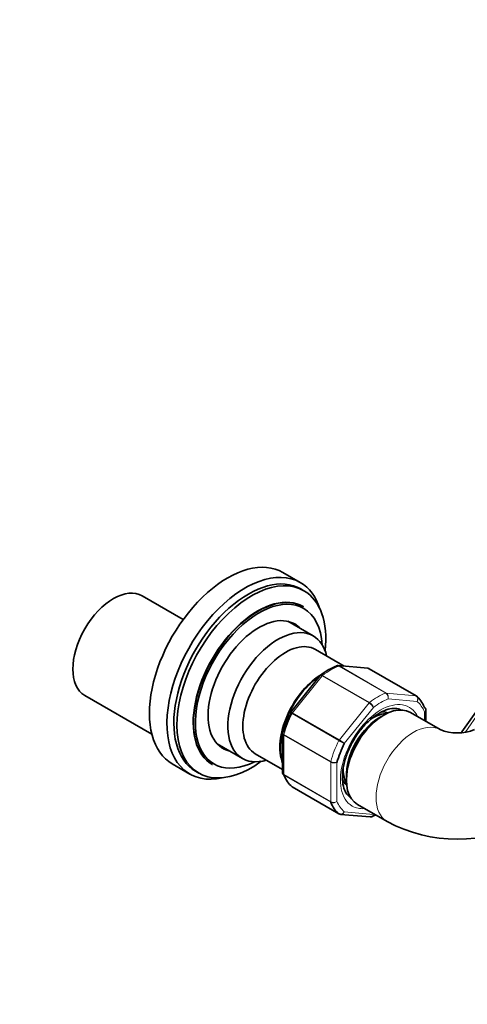
# Model space of a CAD drawing. Units: millimetres. Extents: x 0 to 2449, y 0 to 3742.
# Drawn here: x 1843 to 1944, y 255 to 478 of the extents above; entities that cross this region are included whole.
import ezdxf
from ezdxf import colors
from ezdxf.entities.mleader import LeaderData, LeaderLine
from ezdxf.math import Vec2, Vec3

# ---------------------------------------------------------------- set-up
doc = ezdxf.new("R2010")
doc.units = ezdxf.units.MM
doc.layers.add('DV6_Défaut', color=7, linetype='Continuous')
doc.layers.add('Défaut', color=7, linetype='Continuous')

# ---------------------------------------------------------------- blocks, each defined once
blk = doc.blocks.new('_DOT')
at = {"color": 0}
blk.add_line((0, 0), (-1, 0), dxfattribs=at)
at = {"color": 0, "const_width": 0.333}
blk.add_lwpolyline([(-0.1665, 0, 1), (0.1665, 0, 1)], format="xyb", close=True, dxfattribs=at)
blk = doc.blocks.new('SE5')
at = {"layer": 'DV6_Défaut', "color": 7, "linetype": 'Continuous', "lineweight": 35}
for p, q in [((1906.24, 350.83), (1902.28, 353.11)), ((1879.75, 342.47), (1870.47, 347.83)), ((1907.06, 348.97), (1906.35, 349.38)), ((1906.94, 345.34), (1906.87, 345.39)), ((1909.17, 338.75), (1903.43, 342.06)), ((1916.19, 331.92), (1909.66, 335.69)), ((1921.51, 331.45), (1914.81, 332.04)), ((1910.72, 329.8), (1904.06, 321.52)), ((1910.82, 329.9), (1910.73, 329.8)), ((1932.46, 325.21), (1921.85, 331.34)), ((1857.47, 325.31), (1872.65, 316.55)), ((1925.72, 321.16), (1925.43, 321.15)), ((1937.86, 317.57), (1931.14, 321.44)), ((1934.62, 319.43), (1934.62, 322.03)), ((1946.67, 322.59), (1942.8, 317.09)), ((1902.22, 316.73), (1902.22, 307.83)), ((1887.43, 314.35), (1893.17, 311.04)), ((1896.06, 312.13), (1902.22, 308.58)), ((1877.28, 309.81), (1881.24, 307.53)), ((1886.27, 309.7), (1886.34, 309.66)), ((1882.55, 308.16), (1883.26, 307.75)), ((1916.54, 305.75), (1916.67, 305.49)), ((1904.39, 304.65), (1914.99, 298.52)), ((1919.14, 300.66), (1925.86, 296.78)), ((1915.34, 298.41), (1922.04, 297.82))]:
    blk.add_line(p, q, dxfattribs=at)
at = {"layer": 'DV6_Défaut', "color": 7, "linetype": 'Continuous', "lineweight": 18}
for p, q in [((1925.55, 325.82), (1914.95, 331.94)), ((1915.07, 331.96), (1925.67, 325.84)), ((1921.78, 331.36), (1915.07, 331.96)), ((1911.17, 329.71), (1904.46, 321.36)), ((1921.78, 323.59), (1911.17, 329.71)), ((1911.29, 329.83), (1921.89, 323.7)), ((1932.38, 325.24), (1921.78, 331.36)), ((1925.67, 325.84), (1932.38, 325.24)), ((1915.07, 315.24), (1921.78, 323.59)), ((1932.68, 323.92), (1926.08, 324.51)), ((1914.97, 315.09), (1904.36, 321.21)), ((1904.46, 321.36), (1915.07, 315.24)), ((1922.78, 322.6), (1916.18, 314.4)), ((1934.33, 319.6), (1934.33, 321.57)), ((1946.75, 321.57), (1943.51, 316.95)), ((1902.51, 316.34), (1902.51, 307.4)), ((1913.12, 310.22), (1902.51, 316.34)), ((1902.53, 316.5), (1913.14, 310.37)), ((1913.12, 301.27), (1913.12, 310.22)), ((1914.53, 310.14), (1914.53, 301.35)), ((1902.51, 307.4), (1913.12, 301.27)), ((1913.14, 301.14), (1902.53, 307.27)), ((1904.36, 304.66), (1914.97, 298.54)), ((1916.18, 299), (1922.78, 298.41))]:
    blk.add_line(p, q, dxfattribs=at)
at = {"layer": 'DV6_Défaut', "color": 7, "linetype": 'Continuous', "lineweight": 35}
for centre, radius, start, end in [((1920.38, 317.5), 15.66, 112.0747, 127.8355), ((1921.53, 330.93), 0.507, 51.5375, 93.7738), ((1904.16, 321.39), 0.152, 128.2488, 169.2094), ((1934.23, 322.1), 0.383, 349.9409, 32.4726), ((1902.44, 316.78), 0.222, 150.0441, 193.646), ((1941.76, 327.14), 10.33, 247.8324, 292.1676), ((1902.61, 307.76), 0.383, 169.9409, 212.4726), ((1915.32, 298.93), 0.507, 231.5375, 273.7738), ((1916.46, 312.36), 15.66, 292.0747, 295.7522), ((1941.76, 326.53), 33.73, 241.8778, 298.1222)]:
    blk.add_arc(centre, radius, start, end, dxfattribs=at)
at = {"layer": 'DV6_Défaut', "color": 7, "linetype": 'Continuous', "lineweight": 18}
for centre, radius, start, end in [((1924.82, 324.76), 1.29, 348.9856, 55.1927), ((1925, 324.9), 1.15, 340.2363, 54.1576), ((1920.29, 321.07), 2.92, 31.7638, 59.5589), ((1920.83, 321.94), 2.06, 18.7408, 58.8891), ((1953.61, 381.62), 76.94, 239.8542, 240.8941), ((1912.13, 310.17), 5.86, 46.17, 59.8724), ((1913.91, 311.71), 1.69, 242.2314, 291.6836), ((1914.17, 312.25), 2.14, 241.2444, 279.775), ((1913.76, 302.56), 1.44, 243.5271, 302.5578), ((1913.68, 302.29), 1.27, 244.7762, 312.0879)]:
    blk.add_arc(centre, radius, start, end, dxfattribs=at)
at = {"layer": 'DV6_Défaut', "color": 7, "linetype": 'Continuous', "lineweight": 35}
for centre, major_axis, start_param, end_param in [((1889.78, 331.46), (12.5, 21.65), 0, 3.141593), ((1893.74, 329.18), (12.5, 21.65), 0, 3.63162), ((1894.45, 328.77), (11.9, 20.61), 0, 3.141593), ((1895.16, 328.36), (11.9, 20.61), 0, 4.060739), ((1863.97, 336.57), (-6.5, -11.26), 3.141593, 6.283185), ((1893.74, 329.18), (12.5, 21.65), 5.793158, 6.283185), ((1896.57, 327.55), (10.3, 17.84), 0, 3.141593), ((1896.64, 327.5), (10.3, 17.84), 0, 3.141593), ((1896.85, 327.38), (10.15, 17.58), 0, 3.85994), ((1895.16, 328.36), (11.9, 20.61), 5.364039, 6.283185), ((1896.85, 327.38), (8.12, 14.07), 0, 3.31723), ((1896.85, 327.38), (10.15, 17.58), 5.564838, 6.283185), ((1901.17, 324.89), (8, 13.86), 0, 3.696404), ((1895.09, 328.4), (8.13, 14.07), -0.175637, -0.109001), ((1896.85, 327.38), (8.12, 14.07), 6.107548, 6.283185), ((1901.17, 324.89), (8, 13.86), 5.728374, 6.283185), ((1902.86, 323.91), (6.8, 11.78), 0, 3.141593), ((1911.23, 319.08), (6.8, 11.78), 0.785398, 2.714282), ((1911.35, 319.01), (-6.8, -11.78), 4.001188, 5.816707), ((1911.35, 319.01), (-6.8, -11.78), 3.954156, 3.977423), ((1921.6, 330.91), (-0.25, -0.433), 3.141593, 3.403392), ((1932.21, 324.78), (-0.25, -0.433), 3.042222, 3.141593), ((1923.72, 311.87), (8, 13.86), 5.858958, 6.183814), ((1925.14, 311.05), (6, 10.39), 0, 3.141593), ((1912.41, 318.4), (-7.5, -12.99), 4.817798, 5.130579), ((1922.66, 312.48), (4.75, 8.23), 0.361367, 0.86792), ((1921.96, 312.89), (4.75, 8.23), 0.109801, 0.376941), ((1921.96, 312.89), (-5.7, -9.87), -3.324978, -3.280285), ((1924.08, 311.66), (5.25, 9.09), 0.716301, 2.425292), ((1895.09, 328.4), (8.13, 14.07), 3.250594, 3.31723), ((1924.43, 311.46), (-7.5, -12.99), 4.817798, 5.130579), ((1913.12, 317.99), (-8, -13.86), 5.858958, 6.183814), ((1922.66, 312.48), (4.75, 8.23), 2.306977, 2.780226), ((1921.96, 312.89), (4.75, 8.23), 2.722392, 3.031791), ((1904.64, 305.08), (0.25, 0.433), 3.042222, 3.141593), ((1923.72, 311.87), (-8, -13.86), 5.858958, 6.183814), ((1915.24, 298.96), (0.25, 0.433), 3.042222, 3.141593)]:
    blk.add_ellipse(centre, major_axis=major_axis, ratio=0.57735, start_param=start_param, end_param=end_param, dxfattribs=at)
at = {"layer": 'DV6_Défaut', "color": 7, "linetype": 'Continuous', "lineweight": 18}
for centre, major_axis, start_param, end_param in [((1913.12, 317.99), (8, 13.86), 0.62297, 0.947827), ((1914.89, 331.5), (0.25, 0.433), 0.261799, 0.62297), ((1911.35, 329.46), (0.25, 0.433), 0.947827, 1.308997), ((1923.72, 311.87), (8, 13.86), 0.62297, 0.947827), ((1925.5, 325.38), (0.25, 0.433), 0.261799, 0.62297), ((1932.21, 324.78), (-0.25, -0.433), 3.141593, 3.403392), ((1924.43, 311.46), (-6.45, -11.17), 2.765842, 6.283185), ((1921.95, 323.33), (0.25, 0.433), 0.947827, 1.308997), ((1924.43, 311.46), (7.5, 12.99), 0.629007, 0.941789), ((1924.43, 311.46), (7.5, 12.99), 5.864995, 6.177777), ((1913.12, 317.99), (-8, -13.86), 4.81176, 5.136617), ((1904.64, 321.11), (0.25, 0.433), 1.308997, 1.670167), ((1931.86, 307.17), (6, 10.39), 0.018849, 3.141456), ((1902.86, 316.54), (-0.25, -0.433), 5.136617, 5.497787), ((1923.72, 311.87), (-8, -13.86), 4.81176, 5.136617), ((1915.24, 314.99), (0.25, 0.433), 1.308997, 1.670167), ((1913.47, 310.42), (-0.25, -0.433), 5.136617, 5.497787), ((1902.86, 307.6), (-0.25, -0.433), 5.497787, 5.858958), ((1913.47, 301.48), (-0.25, -0.433), 5.497787, 5.858958), ((1924.43, 311.46), (-7.5, -12.99), 5.864995, 6.177777), ((1924.43, 311.46), (-6.45, -11.17), 0, 0.37575)]:
    blk.add_ellipse(centre, major_axis=major_axis, ratio=0.57735, start_param=start_param, end_param=end_param, dxfattribs=at)
at = {"layer": 'DV6_Défaut', "color": 7, "linetype": 'Continuous', "lineweight": 35}
for points in [[(1914.79, 332.03), (1914.73, 332.06), (1914.62, 332.05), (1914.45, 331.98)], [(1921.78, 331.36), (1921.69, 331.41), (1921.6, 331.44), (1921.51, 331.45)], [(1922.05, 297.83), (1922.11, 297.8), (1922.22, 297.81), (1922.39, 297.88)]]:
    blk.add_open_spline(points, degree=3, dxfattribs=at)
for points, knots in [([(1914.95, 331.94), (1914.85, 331.99), (1914.76, 332.02), (1914.59, 332.03), (1914.52, 332.02), (1914.45, 331.99)], [0, 0, 0, 0, 0.567986, 0.567986, 1, 1, 1, 1]), ([(1915.75, 306.81), (1915.76, 307.24), (1915.8, 308.34), (1916.23, 310.55), (1917.2, 313.21), (1918.6, 315.81), (1920.33, 318.16), (1922.27, 320.09), (1924.26, 321.48), (1926.15, 322.27), (1927.74, 322.4), (1928.67, 322.26), (1928.99, 321.97), (1929.02, 321.95)], [0, 0, 0, 0, 0.053755, 0.157699, 0.262409, 0.367624, 0.472954, 0.577819, 0.681739, 0.784506, 0.8869, 0.991533, 1, 1, 1, 1]), ([(1934.57, 322.31), (1934.56, 322.34), (1934.54, 322.37), (1934.48, 322.47), (1934.4, 322.54), (1934.31, 322.6)], [0, 0, 0, 0, 0.248746, 0.248746, 1, 1, 1, 1]), ([(1902.51, 317.08), (1902.42, 317.06), (1902.35, 317.03), (1902.27, 316.96), (1902.25, 316.92), (1902.24, 316.89)], [0, 0, 0, 0, 0.596477, 0.596477, 1, 1, 1, 1]), ([(1902.22, 307.83), (1902.22, 307.74), (1902.24, 307.66), (1902.34, 307.52), (1902.42, 307.45), (1902.51, 307.4)], [0, 0, 0, 0, 0.4991239, 0.4991239, 1, 1, 1, 1]), ([(1902.53, 307.27), (1902.44, 307.32), (1902.37, 307.39), (1902.3, 307.49), (1902.28, 307.52), (1902.27, 307.55)], [0, 0, 0, 0, 0.751254, 0.751254, 1, 1, 1, 1]), ([(1917.69, 302.24), (1917.61, 302.27), (1917.16, 302.43), (1916.56, 303.2), (1915.88, 304.72), (1915.8, 306.02), (1915.75, 306.81)], [0, 0, 0, 0, 0.058921, 0.383488, 0.684566, 1, 1, 1, 1])]:
    blk.add_open_spline(points, degree=3, knots=knots, dxfattribs=at)
at = {"layer": 'DV6_Défaut', "color": 7, "linetype": 'Continuous', "lineweight": 18}
blk.add_open_spline([(1914.8, 332.05), (1914.89, 332.04), (1914.98, 332.01), (1915.07, 331.96)], degree=3, dxfattribs=at)
for points, knots in [([(1911.17, 329.71), (1911.08, 329.76), (1910.99, 329.8), (1910.85, 329.84), (1910.79, 329.85), (1910.74, 329.82), (1910.73, 329.82), (1910.72, 329.8)], [0, 0, 0, 0, 0.418043, 0.418043, 0.836086, 0.836086, 1, 1, 1, 1]), ([(1910.82, 329.9), (1910.82, 329.9), (1910.83, 329.91), (1910.89, 329.94), (1910.95, 329.95), (1911.11, 329.92), (1911.19, 329.88), (1911.29, 329.83)], [0, 0, 0, 0, 0.08188, 0.08188, 0.54094, 0.54094, 1, 1, 1, 1]), ([(1932.68, 323.92), (1932.73, 324.04), (1932.77, 324.17), (1932.8, 324.43), (1932.79, 324.56), (1932.73, 324.8), (1932.69, 324.92), (1932.56, 325.11), (1932.48, 325.18), (1932.38, 325.24)], [0, 0, 0, 0, 0.25, 0.25, 0.5, 0.5, 0.75, 0.75, 1, 1, 1, 1]), ([(1932.48, 325.2), (1932.57, 325.14), (1932.65, 325.07), (1932.77, 324.88), (1932.81, 324.77), (1932.85, 324.54), (1932.85, 324.41), (1932.79, 324.16), (1932.75, 324.04), (1932.68, 323.92)], [0, 0, 0, 0, 0.25, 0.25, 0.5, 0.5, 0.75, 0.75, 1, 1, 1, 1]), ([(1904.36, 321.21), (1904.27, 321.27), (1904.19, 321.31), (1904.07, 321.38), (1904.03, 321.41), (1904, 321.42), (1904, 321.43), (1904, 321.43)], [0, 0, 0, 0, 0.412463, 0.412463, 0.824927, 0.824927, 1, 1, 1, 1]), ([(1904.06, 321.52), (1904.06, 321.52), (1904.07, 321.53), (1904.11, 321.53), (1904.16, 321.52), (1904.29, 321.46), (1904.37, 321.42), (1904.46, 321.36)], [0, 0, 0, 0, 0.163914, 0.163914, 0.581957, 0.581957, 1, 1, 1, 1]), ([(1934.33, 321.57), (1934.42, 321.65), (1934.49, 321.75), (1934.59, 321.93), (1934.61, 322.03), (1934.61, 322.19), (1934.59, 322.25), (1934.57, 322.31)], [0, 0, 0, 0, 0.374687, 0.374687, 0.749374, 0.749374, 1, 1, 1, 1]), ([(1934.62, 322.03), (1934.62, 321.95), (1934.6, 321.87), (1934.5, 321.71), (1934.42, 321.64), (1934.33, 321.57)], [0, 0, 0, 0, 0.499652, 0.499652, 1, 1, 1, 1]), ([(1902.51, 316.34), (1902.42, 316.39), (1902.34, 316.46), (1902.24, 316.59), (1902.22, 316.66), (1902.22, 316.73)], [0, 0, 0, 0, 0.5023181, 0.5023181, 1, 1, 1, 1]), ([(1902.24, 316.89), (1902.24, 316.87), (1902.23, 316.86), (1902.24, 316.79), (1902.26, 316.73), (1902.37, 316.61), (1902.44, 316.55), (1902.53, 316.5)], [0, 0, 0, 0, 0.139226, 0.139226, 0.569613, 0.569613, 1, 1, 1, 1]), ([(1942.8, 317.09), (1942.8, 317.08), (1942.79, 317.07), (1942.75, 317), (1942.72, 316.93), (1942.71, 316.85)], [0, 0, 0, 0, 0.1270198, 0.1270198, 1, 1, 1, 1]), ([(1914.97, 298.54), (1915.06, 298.48), (1915.17, 298.45), (1915.39, 298.44), (1915.51, 298.46), (1915.73, 298.55), (1915.84, 298.61), (1916.03, 298.78), (1916.12, 298.88), (1916.18, 299)], [0, 0, 0, 0, 0.25, 0.25, 0.5, 0.5, 0.75, 0.75, 1, 1, 1, 1]), ([(1916.18, 299), (1916.13, 298.88), (1916.06, 298.77), (1915.89, 298.59), (1915.79, 298.52), (1915.58, 298.43), (1915.48, 298.41), (1915.36, 298.41), (1915.35, 298.41), (1915.35, 298.41)], [0, 0, 0, 0, 0.325579, 0.325579, 0.651157, 0.651157, 0.976736, 0.976736, 1, 1, 1, 1]), ([(1922.04, 297.82), (1922.05, 297.81), (1922.06, 297.81), (1922.17, 297.81), (1922.27, 297.83), (1922.46, 297.93), (1922.54, 298), (1922.68, 298.18), (1922.74, 298.29), (1922.78, 298.41)], [0, 0, 0, 0, 0.035112, 0.035112, 0.356741, 0.356741, 0.678371, 0.678371, 1, 1, 1, 1]), ([(1922.78, 298.41), (1922.76, 298.29), (1922.71, 298.18), (1922.6, 298.01), (1922.53, 297.94), (1922.43, 297.88), (1922.41, 297.88), (1922.39, 297.87)], [0, 0, 0, 0, 0.449154, 0.449154, 0.898307, 0.898307, 1, 1, 1, 1])]:
    blk.add_open_spline(points, degree=3, knots=knots, dxfattribs=at)

msp = doc.modelspace()

# ---------------------------------------------------------------- block references
at = {"layer": 'Défaut'}
msp.add_blockref('SE5', (0, 0), dxfattribs=at)

# ---------------------------------------------------------------- leaders
at = {"layer": 'Défaut', "color": 7, "linetype": 'Continuous', "lineweight": 18}
ml = msp.add_multileader_mtext('Standard', dxfattribs=at)
ml.set_content('{\\pxsm0.9;\\fSolid Edge ISO|b1||i0||c0|p34;\\W1.;10/11/2020\\P}', color=256)
ml.set_leader_properties()
ml.set_arrow_properties(name='DOT')
ml.build(insert=Vec2(0, 0))
ml.multileader.update_dxf_attribs({"leader_type": 0, "dogleg_length": 0, "arrow_head_size": 12})
ctx = ml.context
ctx.base_point, ctx.char_height, ctx.arrow_head_size, ctx.landing_gap_size = Vec3(2361.62, 3734.98), 12, 12, 4.2
notes = []
notes.append((ctx, [(0, (0, 0, 0), (0, 0), (1, 0), 1, [])]))
ctx.mtext.insert = Vec3(2363.62, 3741.1)
for ctx, leaders in notes:
    for number, flags, end, landing, length, lines in leaders:
        leader = LeaderData()
        leader.index, (leader.has_last_leader_line, leader.has_dogleg_vector, leader.attachment_direction) = number, flags
        leader.last_leader_point, leader.dogleg_vector, leader.dogleg_length = Vec3(end), Vec3(landing), length
        for number, points, colour, breaks in lines:
            line = LeaderLine()
            line.index, line.vertices, line.color, line.breaks = number, Vec3.list(points), colors.encode_raw_color(colour), breaks
            leader.lines.append(line)
        ctx.leaders.append(leader)

doc.saveas('drawing.dxf')
